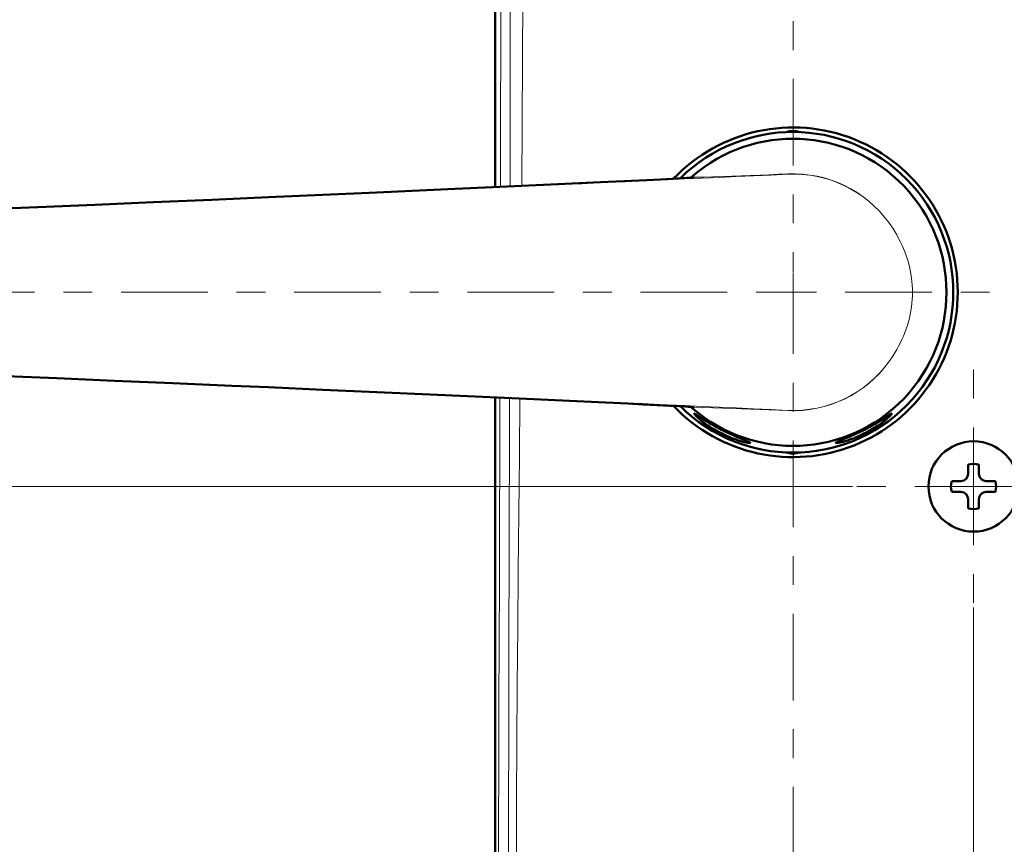
# Model space of a CAD drawing. Extents: x 0 to 2384, y 0 to 1684.
# Drawn here: x 269 to 578, y 571 to 830 of the extents above; entities that cross this region are included whole.
import ezdxf

# ---------------------------------------------------------------- set-up
doc = ezdxf.new("R2010")
doc.units = 0
doc.header["$MEASUREMENT"] = 0
for name, pattern in [('AI-Linetype-10', [54.35376, 9.05896, -9.05896, 27.17688, -9.05896]), ('AI-Linetype-104', [54.35376, 9.05896, -9.05896, 27.17688, -9.05896]), ('AI-Linetype-105', [54.35376, 9.05896, -9.05896, 27.17688, -9.05896]), ('AI-Linetype-108', [54.35376, 9.05896, -9.05896, 27.17688, -9.05896]), ('AI-Linetype-109', [54.35376, 9.05896, -9.05896, 27.17688, -9.05896]), ('AI-Linetype-11', [54.35376, 9.05896, -9.05896, 27.17688, -9.05896]), ('AI-Linetype-12', [54.35376, 9.05896, -9.05896, 27.17688, -9.05896]), ('AI-Linetype-9', [54.35376, 9.05896, -9.05896, 27.17688, -9.05896])]:
    doc.linetypes.add(name, pattern=pattern)
doc.layers.add('_U+30EC_U+30A4_U+30E4_U+30FC 1', color=7, linetype='Continuous')

msp = doc.modelspace()

# ---------------------------------------------------------------- linework, layer by layer
at = {"layer": '_U+30EC_U+30A4_U+30E4_U+30FC 1', "color": 7, "lineweight": 50, "true_color": 0xffffff}
for points in [[(418.38, 777.3), (418.38, 1441.64)], [(461.28, 779.3), (451.46, 778.83)], [(466.06, 779.53), (461.28, 779.3)], [(470.33, 779.75), (466.06, 779.53)], [(473.97, 779.95), (470.33, 779.75)], [(476.89, 780.12), (473.97, 779.95)], [(478.59, 780.22), (476.89, 780.12)], [(479.48, 780.28), (478.59, 780.22)], [(480.18, 780.33), (479.48, 780.28)], [(480.3, 780.67), (479.88, 780.31)], [(480.82, 780.39), (480.67, 780.37), (480.45, 780.36), (480.18, 780.33)], [(480.82, 780.39), (480.82, 780.39)], [(403.54, 776.63), (381.31, 775.63)], [(419.88, 777.37), (403.54, 776.63)], [(435.86, 778.11), (419.88, 777.37)], [(451.46, 778.83), (435.86, 778.11)], [(329.53, 773.36), (311.07, 772.57)], [(347.24, 774.12), (329.53, 773.36)], [(364.37, 774.88), (347.24, 774.12)], [(381.31, 775.63), (364.37, 774.88)], [(274.86, 771.06), (258.62, 770.39)], [(292.83, 771.81), (274.86, 771.06)], [(311.07, 772.57), (292.83, 771.81)], [(262.14, 718.09), (280.82, 717.32)], [(280.82, 717.32), (298.88, 716.57)], [(298.88, 716.57), (317.2, 715.79)], [(317.2, 715.79), (335.73, 715)], [(335.73, 715), (347.24, 714.5)], [(347.24, 714.5), (364.37, 713.75)], [(364.37, 713.75), (381.31, 713)], [(381.31, 713), (398.03, 712.25)], [(398.03, 712.25), (414.47, 711.51)], [(414.47, 711.51), (430.57, 710.77)], [(418.38, 517.54), (418.38, 711.33)], [(430.57, 710.77), (446.31, 710.04)], [(446.31, 710.04), (460.03, 709.39)], [(460.03, 709.39), (464.91, 709.15)], [(464.91, 709.15), (469.32, 708.93)], [(469.32, 708.93), (473.12, 708.73)], [(473.12, 708.73), (476.23, 708.55)], [(476.23, 708.55), (478.07, 708.44)], [(478.07, 708.44), (479.06, 708.37)], [(479.06, 708.37), (479.85, 708.32), (480.18, 708.29), (480.45, 708.27), (480.67, 708.25), (480.82, 708.24)], [(479.88, 708.32), (480.29, 707.96)], [(480.29, 707.96), (480.3, 707.95)], [(480.82, 708.24), (480.82, 708.24)], [(480.91, 706.22), (480.93, 706.23), (480.97, 706.23), (481.03, 706.22), (481.11, 706.19), (481.2, 706.14), (481.32, 706.08), (481.6, 705.91), (481.96, 705.69), (482.38, 705.42), (483.42, 704.75), (484.7, 703.94), (484.76, 703.9), (486.16, 703.05), (486.4, 702.91), (487.78, 702.12), (488.1, 701.94), (489.48, 701.2), (490.88, 700.49), (491.21, 700.33), (492.65, 699.66), (492.9, 699.54), (494.4, 698.88), (494.47, 698.85), (495.87, 698.28), (497.01, 697.81), (497.48, 697.62), (497.86, 697.45), (498.16, 697.31), (498.28, 697.25), (498.37, 697.2), (498.44, 697.15), (498.49, 697.11), (498.51, 697.08), (498.51, 697.05)], [(498.51, 697.05), (498.49, 697.03), (498.44, 697.02), (498.3, 697.02), (498.27, 697.02), (498.02, 697.04), (497.67, 697.09), (497.25, 697.17), (496.75, 697.29), (496.17, 697.43), (495.53, 697.61), (494.52, 697.93), (494.08, 698.08), (493.01, 698.47), (492.47, 698.68), (491.37, 699.14), (490.75, 699.42), (489.65, 699.95), (489, 700.28), (488.35, 700.62), (487.3, 701.22), (486.71, 701.57), (485.71, 702.2), (485.22, 702.52), (484.28, 703.18), (483.91, 703.45), (483.07, 704.1), (482.56, 704.52), (482.11, 704.91), (481.73, 705.25), (481.42, 705.55), (481.18, 705.81), (481.01, 706), (481, 706.02), (480.92, 706.14), (480.91, 706.19), (480.91, 706.22)], [(525.34, 697.05), (525.34, 697.08), (525.37, 697.11), (525.41, 697.15), (525.48, 697.2), (525.57, 697.25), (525.69, 697.31), (525.99, 697.45), (526.37, 697.62), (526.84, 697.81), (527.99, 698.28), (529.38, 698.85), (529.45, 698.88), (530.95, 699.54), (531.21, 699.66), (532.64, 700.33), (532.97, 700.49), (534.37, 701.2), (535.76, 701.94), (536.08, 702.12), (537.45, 702.91), (537.69, 703.05), (539.09, 703.9), (539.16, 703.94), (540.43, 704.75), (541.47, 705.42), (541.89, 705.69), (542.25, 705.91), (542.53, 706.08), (542.65, 706.14), (542.74, 706.19), (542.82, 706.22), (542.88, 706.23), (542.92, 706.23), (542.94, 706.22)], [(542.94, 706.22), (542.95, 706.19), (542.93, 706.14), (542.86, 706.02), (542.84, 706), (542.67, 705.81), (542.43, 705.55), (542.12, 705.25), (541.74, 704.91), (541.29, 704.52), (540.78, 704.1), (539.94, 703.45), (539.57, 703.18), (538.63, 702.52), (538.15, 702.2), (537.14, 701.57), (536.56, 701.22), (535.5, 700.62), (534.85, 700.28), (534.2, 699.95), (533.1, 699.42), (532.48, 699.14), (531.39, 698.68), (530.85, 698.47), (529.77, 698.08), (529.33, 697.93), (528.32, 697.61), (527.68, 697.43), (527.11, 697.29), (526.6, 697.17), (526.18, 697.09), (525.83, 697.04), (525.58, 697.02), (525.55, 697.02), (525.41, 697.02), (525.37, 697.03), (525.34, 697.05)], [(566.92, 687.36), (566.92, 690.25)], [(570.32, 690.25), (570.32, 687.36)], [(561.74, 685.07), (564.63, 685.07)], [(572.61, 685.07), (575.5, 685.07)], [(564.63, 681.67), (561.74, 681.67)], [(575.5, 681.67), (572.61, 681.67)], [(566.92, 676.49), (566.92, 679.38)], [(570.32, 679.38), (570.32, 676.49)]]:
    msp.add_lwpolyline(points, dxfattribs=at)
at = {"layer": '_U+30EC_U+30A4_U+30E4_U+30FC 1', "color": 7, "lineweight": 13, "true_color": 0xffffff}
for points in [[(420.25, 1439.77), (420.3, 1406.65), (420.37, 1340.41), (420.42, 1274.17), (420.43, 1257.61), (420.46, 1191.37), (420.46, 1174.81), (420.46, 1108.57), (420.45, 1092.01), (420.41, 1025.77), (420.38, 984.38), (420.34, 942.98), (420.3, 909.86), (420.19, 843.62), (420.06, 777.38)], [(423.1, 777.52), (423.12, 793.31), (423.15, 856.9), (423.17, 896.62), (423.2, 936.35), (423.21, 952.27), (423.24, 1015.86), (423.24, 1055.63), (423.2, 1095.4), (423.15, 1135.18), (423.1, 1174.95), (423.05, 1214.72), (422.97, 1254.48), (422.93, 1270.38), (422.75, 1333.96), (422.7, 1349.77), (422.45, 1413.35)], [(426.76, 777.68), (426.99, 817.37), (427.2, 857.08), (427.41, 896.82), (427.64, 936.56), (427.87, 976.32), (428.07, 1016.1), (428.23, 1055.88), (428.37, 1095.67), (428.43, 1115.57), (428.51, 1135.46), (428.62, 1155.36), (428.77, 1175.25), (428.93, 1195.14), (429.06, 1215.04), (429.17, 1234.92), (429.26, 1254.81), (429.46, 1294.57), (429.7, 1334.32), (429.96, 1374.03), (430.21, 1413.72)], [(341.73, 773.88), (348.12, 774.16), (359.58, 774.66), (371.04, 775.17), (376.12, 775.4), (387.59, 775.91), (399.05, 776.42), (410.52, 776.94), (421.98, 777.47), (433.44, 777.99), (444.91, 778.53), (456.37, 779.06)], [(456.38, 779.06), (456.37, 779.06)], [(456.38, 778.88), (459.27, 779.01), (464.66, 779.26), (470.06, 779.5), (472.56, 779.62), (477.95, 779.87), (483.35, 780.11), (488.74, 780.36), (494.13, 780.61), (499.53, 780.86), (504.92, 781.11), (510.31, 781.36)], [(456.38, 779.06), (457.58, 779.12), (460, 779.23), (462.42, 779.35), (464.83, 779.47), (467.11, 779.59), (469.53, 779.71), (471.94, 779.84), (472.46, 779.86), (474.88, 780), (477.29, 780.14), (479.2, 780.26), (480.56, 780.36)], [(481.05, 780.4), (480.82, 780.39)], [(481.05, 780.4), (483.82, 780.49), (486.74, 780.58), (486.9, 780.59), (489.83, 780.68), (492.75, 780.78), (495.68, 780.88), (498.61, 780.99), (501.53, 781.1), (504.46, 781.22), (507.38, 781.34), (510.31, 781.46)], [(269.16, 770.82), (272.56, 770.96), (279.82, 771.26), (287.07, 771.57), (290.93, 771.73), (298.19, 772.03), (305.45, 772.34), (312.7, 772.64), (319.96, 772.95), (327.22, 773.26), (334.47, 773.57), (341.73, 773.88)], [(273.36, 770.95), (276.57, 771.09), (283.41, 771.37), (290.25, 771.65), (293.87, 771.81), (300.71, 772.09), (307.54, 772.38), (314.38, 772.67), (321.22, 772.96), (328.06, 773.25), (334.89, 773.54), (341.73, 773.83)], [(341.73, 773.88), (341.73, 773.88)], [(269.16, 770.78), (269.39, 770.79)], [(269.39, 770.79), (269.59, 770.8), (269.98, 770.82), (270.38, 770.83), (270.58, 770.84), (270.98, 770.86), (271.37, 770.87), (271.77, 770.89), (272.17, 770.91), (272.56, 770.92), (272.96, 770.94), (273.36, 770.95)], [(542, 766.18), (542.52, 765.45), (543.22, 764.41), (543.89, 763.36), (544.51, 762.3), (545.1, 761.23), (545.59, 760.27), (546.11, 759.18), (546.59, 758.08), (547.04, 756.97), (547.44, 755.86), (547.46, 755.8), (547.83, 754.68), (548.16, 753.56), (548.45, 752.43), (548.7, 751.3), (548.92, 750.17), (548.95, 750), (549.12, 748.87), (549.25, 747.73), (549.35, 746.59), (549.41, 745.45), (549.43, 744.31)], [(511.93, 738.88), (511.93, 750.27)], [(506.4, 744.31), (517.31, 744.31)], [(542, 722.45), (542.52, 723.18), (543.22, 724.22), (543.89, 725.27), (544.51, 726.33), (545.1, 727.4), (545.59, 728.36), (546.11, 729.45), (546.59, 730.55), (547.04, 731.66), (547.44, 732.77), (547.46, 732.82), (547.83, 733.94), (548.16, 735.07), (548.45, 736.2), (548.7, 737.32), (548.92, 738.45), (548.95, 738.62), (549.12, 739.76), (549.25, 740.9), (549.35, 742.04), (549.41, 743.18), (549.43, 744.31)], [(269.16, 717.85), (269.39, 717.84)], [(269.16, 717.81), (272.56, 717.67), (279.82, 717.36), (287.07, 717.06), (290.93, 716.9), (298.19, 716.6), (305.45, 716.29), (312.7, 715.98), (319.96, 715.68), (327.22, 715.37), (334.47, 715.06), (341.73, 714.74)], [(269.39, 717.84), (269.59, 717.83), (269.98, 717.81), (270.38, 717.8), (270.58, 717.79), (270.98, 717.77), (271.37, 717.75), (271.77, 717.74), (272.17, 717.72), (272.56, 717.71), (272.96, 717.69), (273.36, 717.67)], [(273.36, 717.67), (276.57, 717.54), (283.41, 717.26), (290.25, 716.97), (293.87, 716.82), (300.71, 716.54), (307.54, 716.25), (314.38, 715.96), (321.22, 715.67), (328.06, 715.38), (334.89, 715.09), (341.73, 714.8)], [(341.73, 714.74), (341.73, 714.74)], [(341.73, 714.74), (348.12, 714.47), (359.58, 713.96), (371.04, 713.46), (376.12, 713.23), (387.59, 712.72), (399.05, 712.21), (410.52, 711.69), (421.98, 711.16), (433.44, 710.63), (444.91, 710.1), (456.37, 709.57)], [(419.9, 711.26), (419.85, 692.01), (419.8, 672.76), (419.75, 653.51), (419.69, 634.26), (419.63, 615.01), (419.57, 595.76), (419.51, 576.51), (419.44, 557.26), (419.37, 538.01), (419.3, 518.76)], [(422.73, 531.34), (422.7, 540.35), (422.66, 558.33), (422.65, 576.31), (422.65, 585.27), (422.67, 603.25), (422.7, 621.23), (422.74, 639.21), (422.8, 657.18), (422.85, 675.16), (422.91, 693.14), (422.96, 711.12)], [(425.14, 530.98), (425.14, 531), (425.1, 549), (425.12, 567), (425.17, 585), (425.26, 602.99), (425.37, 620.99), (425.52, 638.98), (425.68, 656.97), (425.85, 674.97), (426.03, 692.97), (426.21, 710.97)], [(456.38, 709.56), (456.37, 709.57)], [(456.38, 709.75), (459.27, 709.61), (464.66, 709.37), (470.06, 709.12), (472.56, 709.01), (477.95, 708.76), (483.35, 708.51), (488.74, 708.27), (494.13, 708.02), (499.53, 707.77), (504.92, 707.52), (510.31, 707.26)], [(456.38, 709.56), (457.58, 709.51), (460, 709.39), (462.42, 709.28), (464.83, 709.16), (467.11, 709.04), (469.53, 708.92), (471.94, 708.79), (472.46, 708.76), (474.88, 708.63), (477.29, 708.49), (479.2, 708.37), (480.56, 708.27)], [(481.05, 708.22), (480.82, 708.24)], [(481.05, 708.22), (483.82, 708.14), (486.74, 708.05), (486.9, 708.04), (489.83, 707.95), (492.75, 707.85), (495.68, 707.74), (498.61, 707.64), (501.53, 707.53), (504.46, 707.41), (507.38, 707.29), (510.31, 707.17)], [(568.62, 677.85), (568.62, 689)], [(530.6, 683.37), (150.81, 683.37)], [(563.7, 683.37), (574.52, 683.37)], [(568.62, 645.39), (568.62, 464.08)]]:
    msp.add_lwpolyline(points, dxfattribs=at)
at = {"layer": '_U+30EC_U+30A4_U+30E4_U+30FC 1', "color": 7, "linetype": 'AI-Linetype-11', "lineweight": 13, "true_color": 0xffffff}
msp.add_lwpolyline([(511.93, 829.39), (511.93, 750.48)], dxfattribs=at)
at = {"layer": '_U+30EC_U+30A4_U+30E4_U+30FC 1', "color": 7, "linetype": 'AI-Linetype-10', "lineweight": 13, "true_color": 0xffffff}
msp.add_lwpolyline([(174.2, 744.31), (506.4, 744.31)], dxfattribs=at)
at = {"layer": '_U+30EC_U+30A4_U+30E4_U+30FC 1', "color": 7, "linetype": 'AI-Linetype-9', "lineweight": 13, "true_color": 0xffffff}
msp.add_lwpolyline([(628, 744.31), (517.31, 744.31)], dxfattribs=at)
at = {"layer": '_U+30EC_U+30A4_U+30E4_U+30FC 1', "color": 7, "linetype": 'AI-Linetype-12', "lineweight": 13, "true_color": 0xffffff}
msp.add_lwpolyline([(511.93, 489.43), (511.93, 738.88)], dxfattribs=at)
at = {"layer": '_U+30EC_U+30A4_U+30E4_U+30FC 1', "color": 7, "linetype": 'AI-Linetype-108', "lineweight": 13, "true_color": 0xffffff}
msp.add_lwpolyline([(568.62, 720.05), (568.62, 689)], dxfattribs=at)
at = {"layer": '_U+30EC_U+30A4_U+30E4_U+30FC 1', "color": 7, "linetype": 'AI-Linetype-105', "lineweight": 13, "true_color": 0xffffff}
msp.add_lwpolyline([(532.01, 683.37), (563.7, 683.37)], dxfattribs=at)
at = {"layer": '_U+30EC_U+30A4_U+30E4_U+30FC 1', "color": 7, "linetype": 'AI-Linetype-104', "lineweight": 13, "true_color": 0xffffff}
msp.add_lwpolyline([(605.57, 683.37), (574.52, 683.37)], dxfattribs=at)
at = {"layer": '_U+30EC_U+30A4_U+30E4_U+30FC 1', "color": 7, "linetype": 'AI-Linetype-109', "lineweight": 13, "true_color": 0xffffff}
msp.add_lwpolyline([(568.62, 646.81), (568.62, 677.85)], dxfattribs=at)
at = {"layer": '_U+30EC_U+30A4_U+30E4_U+30FC 1', "color": 7, "lineweight": 50, "true_color": 0xffffff}
for points in [[(474.45, 779.98), (489.04, 795.3), (511.49, 800.2), (531.13, 792.35)], [(476.56, 780.1), (496.27, 799.58), (528.02, 799.46), (547.57, 779.82)], [(480.28, 780.66), (499.71, 797.57), (528.99, 796.22), (546.78, 777.6)], [(514, 794.58), (512.65, 795.02), (511.2, 795.02), (509.85, 794.58)], [(531.13, 792.35), (550.78, 784.5), (563.66, 765.47), (563.66, 744.31)], [(547.57, 779.82), (567.13, 760.19), (567.13, 728.44), (547.57, 708.81)], [(546.78, 777.6), (564.56, 758.97), (564.56, 729.66), (546.78, 711.03)], [(563.66, 744.31), (563.66, 723.16), (550.78, 704.13), (531.13, 696.28)], [(546.78, 711.03), (528.99, 692.41), (499.71, 691.06), (480.28, 707.97)], [(531.13, 696.28), (511.49, 688.42), (489.04, 693.32), (474.45, 708.65)], [(547.57, 708.81), (528.02, 689.17), (496.27, 689.05), (476.56, 708.53)], [(509.85, 694.05), (511.2, 693.61), (512.65, 693.61), (514, 694.05)], [(570.32, 690.25), (569.2, 690.52), (568.04, 690.52), (566.92, 690.25)], [(564.63, 685.07), (565.89, 685.07), (566.92, 686.1), (566.92, 687.36)], [(570.32, 687.36), (570.32, 686.75), (570.56, 686.17), (570.99, 685.74)], [(561.74, 685.07), (561.46, 683.95), (561.46, 682.79), (561.74, 681.67)], [(570.99, 685.74), (571.42, 685.31), (572, 685.07), (572.61, 685.07)], [(575.5, 685.07), (575.77, 683.95), (575.77, 682.79), (575.5, 681.67)], [(566.92, 679.38), (566.92, 680.64), (565.89, 681.67), (564.63, 681.67)], [(570.99, 681), (570.56, 680.57), (570.32, 679.98), (570.32, 679.38)], [(572.61, 681.67), (572, 681.67), (571.42, 681.43), (570.99, 681)], [(566.92, 676.49), (568.04, 676.21), (569.2, 676.21), (570.32, 676.49)]]:
    msp.add_open_spline(points, degree=3, dxfattribs=at)
at = {"layer": '_U+30EC_U+30A4_U+30E4_U+30FC 1', "color": 7, "lineweight": 13, "true_color": 0xffffff}
for points in [[(480.56, 780.36), (480.67, 780.37), (480.79, 780.38), (480.9, 780.39)], [(480.9, 780.39), (480.95, 780.4), (481, 780.4), (481.05, 780.4)], [(542, 766.18), (534.67, 776.26), (522.77, 782), (510.31, 781.46)], [(542, 766.18), (534.66, 776.24), (522.76, 781.94), (510.31, 781.36)], [(341.73, 773.83), (379.95, 775.47), (418.16, 777.15), (456.38, 778.88)], [(510.31, 707.17), (522.77, 706.62), (534.67, 712.36), (542, 722.45)], [(510.31, 707.26), (522.76, 706.69), (534.66, 712.39), (542, 722.45)], [(456.38, 709.75), (418.16, 711.48), (379.95, 713.16), (341.73, 714.8)], [(480.9, 708.24), (480.79, 708.25), (480.67, 708.26), (480.56, 708.27)], [(481.05, 708.22), (481, 708.23), (480.95, 708.23), (480.9, 708.24)]]:
    msp.add_open_spline(points, degree=3, dxfattribs=at)
at = {"layer": '_U+30EC_U+30A4_U+30E4_U+30FC 1', "color": 7, "lineweight": 50, "true_color": 0xffffff}
msp.add_open_spline([(582.79, 683.37), (582.79, 691.2), (576.45, 697.54), (568.62, 697.54), (560.79, 697.54), (554.45, 691.2), (554.45, 683.37), (554.45, 675.54), (560.79, 669.2), (568.62, 669.2), (576.45, 669.2), (582.79, 675.54), (582.79, 683.37)], degree=3, knots=[0, 0, 0, 0, 1, 1, 1, 2, 2, 2, 3, 3, 3, 4, 4, 4, 4], dxfattribs=at)

doc.saveas('drawing.dxf')
